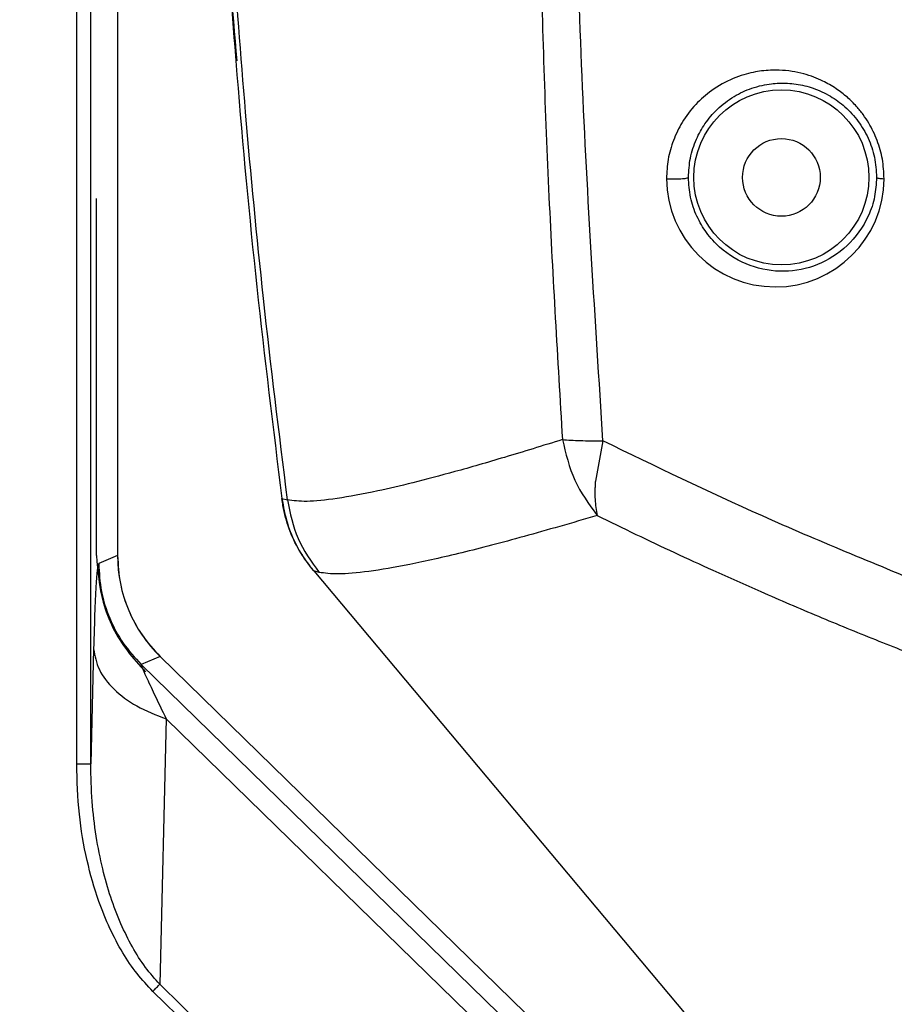
# Model space of a CAD drawing. Units: millimetres. Extents: x 12 to 408, y 5 to 292.
# Drawn here: x 302 to 314, y 192 to 206 of the extents above; entities that cross this region are included whole.
import ezdxf

# ---------------------------------------------------------------- set-up
doc = ezdxf.new("R2010")
doc.units = ezdxf.units.MM
doc.styles.add('SLDTEXTSTYLE0', font='TXT', dxfattribs={"width": 0.605})
doc.dimstyles.new('SLDDIMSTYLE0', dxfattribs={"dimtxt": 3.081982, "dimasz": 3, "dimexe": 0, "dimexo": 0.0625, "dimgap": 0.770496, "dimtad": 1, "dimdec": 0, "dimlfac": 5, "dimrnd": 1e-09, "dimzin": 12, "dimdsep": 46, "dimtxsty": 'SLDTEXTSTYLE0', "dimsah": 1, "dimcen": 0.09, "dimadec": 0, "dimazin": 3, "dimtfac": 1, "dimtofl": 0, "dimtmove": 0, "dimatfit": 3, "dimfxl": 0, "dimfrac": 2, "dimtolj": 1, "dimtzin": 12, "dimarcsym": 0})

# ---------------------------------------------------------------- blocks, each defined once
blk = doc.blocks.new('_D_10')
at = {"color": 7, "linetype": 'Continuous', "lineweight": 18}
for p, q in [((312.772, 260.784), (275.691, 260.784)), ((276.691, 260.784), (276.691, 187.818)), ((318.371, 187.818), (275.691, 187.818))]:
    blk.add_line(p, q, dxfattribs=at)
for points in [[(276.691, 260.784), (275.941, 257.784), (277.441, 257.784)], [(276.691, 187.818), (277.441, 190.818), (275.941, 190.818)]]:
    blk.add_solid(points, dxfattribs=at)
at = {"color": 7, "linetype": 'Continuous', "lineweight": 18, "insert": (272.598, 220.773), "char_height": 3.175, "attachment_point": 1, "rotation": 90, "style": 'SLDTEXTSTYLE0'}
blk.add_mtext('365', dxfattribs=at)

msp = doc.modelspace()

# ---------------------------------------------------------------- linework, layer by layer
at = {"color": 7, "linetype": 'Continuous', "lineweight": 25}
for p, q in [((302.8899, 218.6837), (302.8899, 197.9256)), ((302.3102, 194.9731), (302.3102, 213.8509)), ((302.51, 194.9731), (302.51, 213.8509)), ((302.5899, 197.9256), (302.5899, 202.9836)), ((309.7643, 199.5511), (309.6564, 198.98)), ((305.2164, 198.7338), (305.2959, 198.7148)), ((302.8899, 197.9256), (302.6221, 197.8128)), ((305.6675, 197.7073), (311.9217, 190.2539)), ((305.7431, 197.6878), (305.6675, 197.7073)), ((302.5504, 196.6055), (302.51, 194.9731)), ((303.4928, 196.4949), (303.2251, 196.3821)), ((310.8232, 189.3434), (303.4928, 196.4949)), ((310.6605, 189.128), (303.2251, 196.3821)), ((303.579, 195.6111), (303.486, 191.8515)), ((303.579, 195.6111), (310.4477, 188.9098)), ((308.8137, 186.6538), (303.486, 191.8515)), ((308.7167, 186.5544), (303.389, 191.7521))]:
    msp.add_line(p, q, dxfattribs=at)
for radius in [1.24, 0.55]:
    msp.add_circle((312.2909, 203.2837), radius, dxfattribs=at)
msp.add_arc((312.2048, 203.2733), 1.541, 180.27943, 359.66561, dxfattribs=at)
msp.add_ellipse((304.8911, 197.9267), major_axis=(-1.8443, -0.7773), ratio=0.9992827, start_param=5.8845704, end_param=6.6818002, dxfattribs=at)
for points, knots in [([(312.6678, 245.5654), (312.3897, 244.26), (311.8325, 241.6442), (311.1168, 237.6778), (310.4217, 233.2453), (309.9997, 229.9232), (309.7621, 227.7376), (309.6988, 227.1345), (309.6275, 226.4304), (309.5485, 225.613), (309.4642, 224.6849), (309.3846, 223.7491), (309.2216, 221.6959), (309.0239, 218.5752), (308.8692, 214.4393), (308.8189, 210.473), (308.8624, 206.6801), (308.9804, 203.0623), (309.1214, 200.7146), (309.1902, 199.569)], [0, 0, 0, 0, 0.0869391, 0.1742157, 0.2618307, 0.377998, 0.3910751, 0.4041595, 0.4172515, 0.4368813, 0.4572999, 0.4775549, 0.4976463, 0.5905497, 0.6797819, 0.7653428, 0.8472347, 0.9254561, 1, 1, 1, 1]), ([(309.7643, 199.5511), (309.6537, 201.2728), (309.4326, 204.7165), (309.3154, 209.903), (309.3548, 215.0941), (309.5663, 220.2833), (309.9423, 225.4308), (310.4777, 230.5291), (311.1711, 235.5696), (312.0105, 240.5798), (312.7018, 243.8837), (313.0474, 245.5356)], [0, 0, 0, 0, 0.11200455, 0.22401353, 0.33601738, 0.44802063, 0.56002207, 0.67001902, 0.78001351, 0.89000683, 1, 1, 1, 1]), ([(305.2959, 198.7148), (305.1781, 199.665), (304.9516, 201.4925), (304.7006, 204.133), (304.5134, 206.5967), (304.3833, 208.9272), (304.2968, 211.1674), (304.2735, 212.6326), (304.2621, 213.3508)], [0, 0, 0, 0, 0.1956467, 0.376287, 0.5419241, 0.7005416, 0.8532334, 1, 1, 1, 1]), ([(304.1809, 213.2182), (304.2128, 211.8029), (304.2765, 208.9723), (304.5321, 205.143), (304.8461, 201.7295), (305.0929, 199.7325), (305.2164, 198.7338)], [0, 0, 0, 0, 0.2922778, 0.5845558, 0.7922165, 1, 1, 1, 1]), ([(304.5823, 204.9334), (304.5191, 205.6842), (304.3716, 207.4372), (304.243, 210.2005), (304.2016, 212.212), (304.1809, 213.2181)], [0, 0, 0, 0, 0.2724487, 0.636116, 1, 1, 1, 1]), ([(313.7457, 203.2643), (313.7411, 203.3571), (313.7319, 203.5419), (313.6541, 203.8101), (313.5537, 204.0192), (313.4496, 204.1761), (313.3489, 204.3001), (313.2221, 204.4258), (313.063, 204.5482), (312.9028, 204.6399), (312.7479, 204.7067), (312.6019, 204.7539), (312.437, 204.7887), (312.2373, 204.8077), (312.0531, 204.7995), (311.886, 204.7718), (311.7506, 204.7376), (311.5489, 204.6654), (311.3131, 204.5347), (311.0694, 204.3221), (310.8856, 204.0813), (310.7564, 203.8156), (310.6777, 203.5453), (310.6684, 203.3575), (310.6638, 203.2658)], [0, 0, 0, 0, 0.0529579, 0.105509, 0.1577316, 0.1858107, 0.2151616, 0.2517824, 0.2925043, 0.3373385, 0.3664931, 0.3993314, 0.4358736, 0.4761121, 0.5314467, 0.5584065, 0.5896144, 0.6250682, 0.702018, 0.7677383, 0.8347491, 0.8920815, 0.9473364, 1, 1, 1, 1]), ([(310.9747, 203.2837), (310.9801, 203.3755), (310.9914, 203.5656), (311.0783, 203.8226), (311.2082, 204.0554), (311.3866, 204.2643), (311.6109, 204.4352), (311.8305, 204.5376), (312.0108, 204.5888), (312.1404, 204.6109), (312.301, 204.6234), (312.4999, 204.6131), (312.7468, 204.5536), (312.9814, 204.446), (313.1632, 204.3145), (313.2915, 204.1881), (313.4087, 204.0457), (313.5276, 203.8435), (313.6219, 203.5707), (313.6334, 203.3794), (313.6391, 203.2837)], [0, 0, 0, 0, 0.0597193, 0.1236105, 0.1825387, 0.248839, 0.3261228, 0.3982023, 0.4384465, 0.473972, 0.5017847, 0.5649747, 0.6279651, 0.6935089, 0.75308, 0.7853689, 0.8167256, 0.8769403, 0.9384243, 1, 1, 1, 1]), ([(310.6638, 203.2658), (310.6802, 203.2649), (310.713, 203.263), (310.7683, 203.2622), (310.821, 203.2629), (310.8686, 203.2649), (310.9104, 203.268), (310.9448, 203.2723), (310.9693, 203.2777), (310.9729, 203.2817), (310.9748, 203.2837)], [0, 0, 0, 0, 0.1313276, 0.2614071, 0.3854853, 0.5000227, 0.6145576, 0.7386267, 0.8686906, 1, 1, 1, 1]), ([(313.6391, 203.2837), (313.6333, 203.1915), (313.6212, 203.002), (313.5016, 202.6515), (313.2381, 202.2874), (312.8106, 202.0206), (312.331, 201.9247), (311.8455, 202.0033), (311.4697, 202.223), (311.2275, 202.4892), (311.0864, 202.7302), (310.9928, 202.999), (310.9807, 203.1892), (310.9747, 203.2837)], [0, 0, 0, 0, 0.0603641, 0.1241073, 0.248859, 0.3747757, 0.5011951, 0.6274071, 0.7526153, 0.8173591, 0.8768461, 0.9388951, 1, 1, 1, 1]), ([(313.6391, 203.2837), (313.641, 203.2816), (313.6446, 203.2775), (313.669, 203.2719), (313.7029, 203.2674), (313.7318, 203.2653), (313.7457, 203.2643)], [0, 0, 0, 0, 0.2625365, 0.5226089, 0.770782, 1, 1, 1, 1]), ([(309.1902, 199.569), (308.9108, 199.4823), (308.3643, 199.3127), (307.6647, 199.1116), (307.0677, 198.954), (306.4964, 198.8206), (305.9785, 198.7254), (305.5413, 198.6811), (305.3776, 198.7036), (305.2959, 198.7148)], [0, 0, 0, 0, 0.1354826, 0.2650127, 0.3885884, 0.5062345, 0.6713016, 0.8358944, 1, 1, 1, 1]), ([(309.1902, 199.569), (309.2688, 199.5634), (309.4258, 199.5522), (309.6515, 199.5514), (309.7643, 199.5511)], [0, 0, 0, 0, 0.5000002, 1, 1, 1, 1]), ([(309.1902, 199.569), (309.2372, 199.3719), (309.3311, 198.9781), (309.5647, 198.6546), (309.6814, 198.493)], [0, 0, 0, 0, 0.50027, 1, 1, 1, 1]), ([(314.3968, 197.4872), (313.595, 197.8149), (311.9903, 198.4708), (310.5066, 199.1908), (309.7643, 199.5511)], [0, 0, 0, 0, 0.4996649, 1, 1, 1, 1]), ([(309.6564, 198.98), (309.6564, 198.98), (309.6564, 198.98), (309.6563, 198.9798), (309.6563, 198.9791), (309.6562, 198.9777), (309.656, 198.9751), (309.6556, 198.9701), (309.6549, 198.9603), (309.6536, 198.9406), (309.6514, 198.9016), (309.649, 198.8252), (309.6507, 198.6779), (309.6692, 198.5668), (309.6814, 198.493)], [0, 0, 0, 0, 0.0001121, 0.0003386, 0.0011061, 0.0039408, 0.0078876, 0.0157753, 0.0315467, 0.0630935, 0.1261758, 0.2522384, 0.5035693, 1, 1, 1, 1]), ([(305.2164, 198.7338), (305.2382, 198.6164), (305.301, 198.2785), (305.4832, 197.9346), (305.6458, 197.7341), (305.6675, 197.7073)], [0, 0, 0, 0, 0.3158888, 0.9087365, 1, 1, 1, 1]), ([(305.6675, 197.7073), (305.5957, 197.8028), (305.3893, 198.0776), (305.2592, 198.4443), (305.2214, 198.6997), (305.2164, 198.7338)], [0, 0, 0, 0, 0.3158876, 0.908736, 1, 1, 1, 1]), ([(305.2959, 198.7148), (305.3338, 198.5273), (305.4096, 198.1527), (305.632, 197.8426), (305.7431, 197.6878)], [0, 0, 0, 0, 0.5005915, 1, 1, 1, 1]), ([(309.6814, 198.493), (309.3264, 198.3895), (308.6225, 198.1843), (307.7446, 197.9562), (307.0074, 197.7906), (306.4274, 197.6923), (305.9872, 197.6527), (305.8246, 197.6761), (305.7431, 197.6878)], [0, 0, 0, 0, 0.1708799, 0.3388102, 0.5063053, 0.6715416, 0.8354607, 1, 1, 1, 1]), ([(309.6814, 198.493), (309.8639, 198.4039), (310.2253, 198.2274), (310.7725, 197.9691), (311.3617, 197.698), (312.0388, 197.396), (312.8052, 197.0676), (313.6119, 196.7358), (314.154, 196.5256), (314.4215, 196.4218)], [0, 0, 0, 0, 0.1220147, 0.2416452, 0.3589352, 0.5033436, 0.6732274, 0.8387328, 1, 1, 1, 1]), ([(302.6221, 197.8128), (302.6161, 197.798), (302.6033, 197.7669), (302.5844, 197.5379), (302.5657, 197.1574), (302.5557, 196.7964), (302.5504, 196.6055)], [0, 0, 0, 0, 0.20922813, 0.44241413, 0.7052206, 1, 1, 1, 1]), ([(302.5899, 197.9256), (302.6092, 197.703), (302.6508, 197.2227), (302.9333, 196.6598), (303.1955, 196.3754), (303.2834, 196.2802)], [0, 0, 0, 0, 0.3650373, 0.7873605, 1, 1, 1, 1]), ([(302.6221, 197.8128), (302.6298, 197.6799), (302.6451, 197.414), (302.7686, 197.0321), (302.9558, 196.677), (303.1353, 196.4804), (303.2251, 196.3821)], [0, 0, 0, 0, 0.2500002, 0.5000001, 0.7499999, 1, 1, 1, 1]), ([(302.8899, 197.9256), (302.8973, 197.7926), (302.912, 197.5267), (303.0364, 197.145), (303.2228, 196.7894), (303.4028, 196.5931), (303.4928, 196.4949)], [0, 0, 0, 0, 0.250023, 0.5000006, 0.7500091, 1, 1, 1, 1]), ([(302.5504, 196.6055), (302.5682, 196.5057), (302.6038, 196.306), (302.8238, 196.0276), (303.1447, 195.7831), (303.4342, 195.6684), (303.579, 195.6111)], [0, 0, 0, 0, 0.2500002, 0.4999998, 0.7499994, 1, 1, 1, 1]), ([(303.2251, 196.3821), (303.2245, 196.3802), (303.2233, 196.3764), (303.2409, 196.3281), (303.3001, 196.1941), (303.419, 195.9413), (303.521, 195.7307), (303.579, 195.6111)], [0, 0, 0, 0, 0.0748073, 0.1534913, 0.3535808, 0.6326633, 1, 1, 1, 1]), ([(303.389, 191.7521), (303.3122, 191.8337), (303.1534, 192.0028), (302.9525, 192.3054), (302.7713, 192.6481), (302.5954, 193.0839), (302.4428, 193.6243), (302.3315, 194.2771), (302.3174, 194.7359), (302.3102, 194.9731)], [0, 0, 0, 0, 0.09655748, 0.19982595, 0.3120217, 0.43055001, 0.6044889, 0.79551667, 1, 1, 1, 1]), ([(302.3102, 194.9731), (302.3358, 194.9731), (302.387, 194.9731), (302.4522, 194.9731), (302.4987, 194.9731), (302.5063, 194.9731), (302.51, 194.9731)], [0, 0, 0, 0, 0.2499964, 0.5000013, 0.7500004, 1, 1, 1, 1]), ([(303.486, 191.8515), (303.4172, 191.9297), (303.2721, 192.0946), (303.0915, 192.3847), (302.9266, 192.7178), (302.7869, 193.0874), (302.6694, 193.5023), (302.5807, 193.9551), (302.5209, 194.4525), (302.5137, 194.7954), (302.51, 194.9731)], [0, 0, 0, 0, 0.0933016, 0.1968703, 0.3054654, 0.4267001, 0.5509537, 0.692199, 0.8405422, 1, 1, 1, 1]), ([(303.389, 191.7521), (303.398, 191.7612), (303.4158, 191.7795), (303.4416, 191.806), (303.4657, 191.8307), (303.4793, 191.8446), (303.486, 191.8515)], [0, 0, 0, 0, 0.24999349, 0.49999305, 0.75000762, 1, 1, 1, 1])]:
    msp.add_open_spline(points, degree=3, knots=knots, dxfattribs=at)

# ---------------------------------------------------------------- dimensions: what is measured, and where the dimension line sits
at = {"color": 7, "linetype": 'Continuous', "lineweight": 18}
dim = msp.add_linear_dim(base=(276.6909, 187.8177), p1=(313.772, 260.7837), p2=(319.3707, 187.8177), angle=90, dimstyle='SLDDIMSTYLE0', dxfattribs=at)
dim.commit()
dim.dimension.update_dxf_attribs({"geometry": '_D_10', "text_midpoint": (276.6909, 224.3007), "dimtype": 160})

doc.saveas('drawing.dxf')
